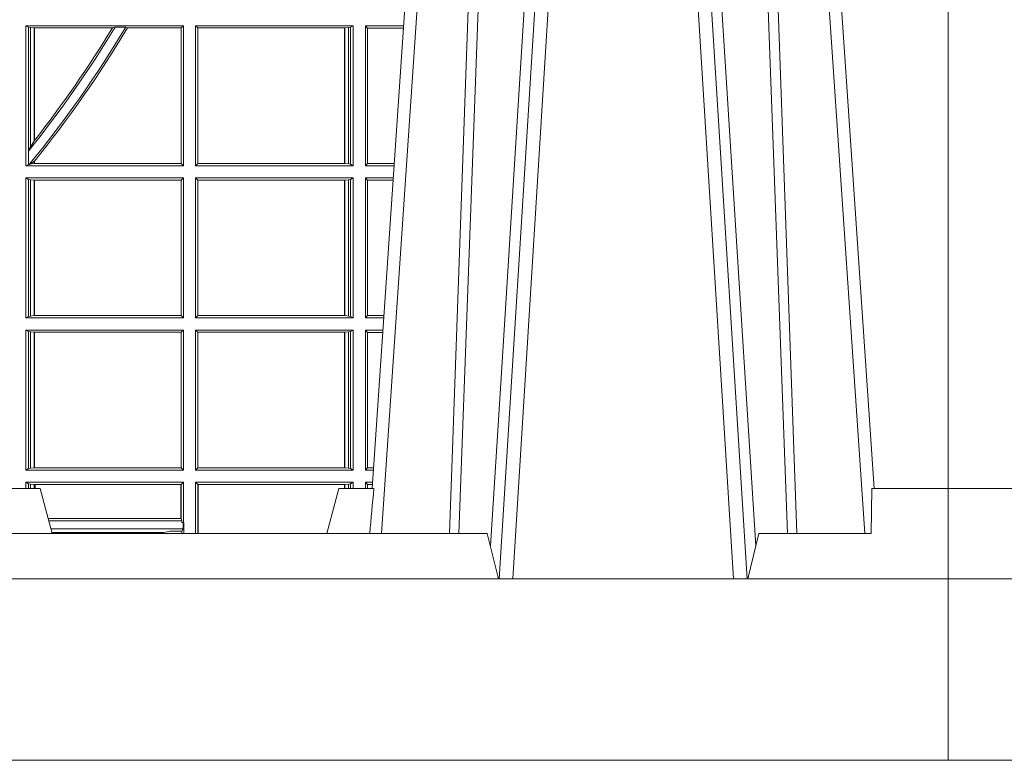
# Model space of a CAD drawing. Units: millimetres. Extents: x 0 to 21000, y 0 to 14850.
# Drawn here: x 9708 to 9926, y 4236 to 4400 of the extents above; entities that cross this region are included whole.
import ezdxf

# ---------------------------------------------------------------- set-up
doc = ezdxf.new("R2010")
doc.units = ezdxf.units.MM
doc.header["$LTSCALE"] = 333.33333
doc.layers.add('AS_kóty', color=132, linetype='Continuous', lineweight=13)
doc.layers.add('FRW-Vlies', color=8, linetype='Continuous', lineweight=15)
doc.layers.add('FRW-Rifi ST-B', color=7, linetype='Continuous', lineweight=5, transparency=0.5)
doc.styles.add('AS_Romans', font='simplex.shx', dxfattribs={"width": 0.8})
doc.dimstyles.new('AS_kóty_M25', dxfattribs={"dimscale": 25, "dimtxt": 2.5, "dimasz": 2.5, "dimexe": 2, "dimexo": 2.5, "dimgap": 0.75, "dimtad": 1, "dimtxsty": 'AS_Romans', "dimcen": 2.5, "dimdle": 2, "dimclrd": 256, "dimclre": 256, "dimclrt": 256, "dimadec": 0, "dimazin": 0, "dimtfac": 1, "dimtdec": 0, "dimtmove": 0, "dimatfit": 2, "dimfxl": 0, "dimarcsym": 0})

# ---------------------------------------------------------------- blocks, each defined once
blk = doc.blocks.new('ST-Block_UT')
at = {"color": 0, "linetype": 'Continuous'}
for p, q in [((0.2728362143035099, -0.2714999980891264), (0.2912499964234883, -2.947132315966883e-09)), ((0.3836638092990086, -0.2714999980891264), (0.365249997376992, -2.947132315966883e-09))]:
    blk.add_line(p, q, dxfattribs=at)
at = {"color": 0, "linetype": 'Continuous', "lineweight": 0}
for p, q in [((0.2939822733399922, -2.947132315966883e-09), (0.2748902201649912, -0.2814999960031344)), ((0.3008948624130028, -0.2914999976421484), (0.3190109789370013, -2.947132315966883e-09)), ((0.3219927012920039, -2.947132315966883e-09), (0.3038765847680054, -0.2914999976421484)), ((0.3345073223109978, -2.947132315966883e-09), (0.3526234090325033, -0.2914999976421484)), ((0.3556051611899989, -0.2914999976421484), (0.3374890446660004, -2.947132315966883e-09)), ((0.3625177502630095, -2.947132315966883e-09), (0.3816097736354891, -0.2814999960031344))]:
    blk.add_line(p, q, dxfattribs=at)
at = {"color": 0, "linetype": 'Continuous', "lineweight": 5}
for p, q in [((0.1917790234084862, -0.2714999980891264), (0.1995000004764904, -0.2714999980891264)), ((0.1995000004764904, -0.2714999980891264), (0.2021794974799889, -0.2814999960031344)), ((0.2655000150199953, -0.2714999980891264), (0.2628205180164969, -0.2814999960031344)), ((0.2732209920879995, -0.2714999980891264), (0.2655000150199953, -0.2714999980891264)), ((0.2982567310330069, -0.2814999960031344), (0.1667432844635073, -0.2814999960031344)), ((0.3007499933239899, -0.2914999976421484), (0.2982567310330069, -0.2814999960031344))]:
    blk.add_line(p, q, dxfattribs=at)
at = {"color": 0, "lineweight": 5}
for p, q in [((0.3831500172614994, -0.2714999980891264), (0.3830278277395109, -0.2814999960031344)), ((0.4000000119204969, -0.2714999980891264), (0.3831500172614994, -0.2714999980891264)), ((0.4000000119204969, -0.2914999976421484), (0.4000000119204969, -0.2714999980891264)), ((0.3582432925699948, -0.2814999960031344), (0.3557500004764904, -0.2914999976421484)), ((0.3830278277395109, -0.2814999960031344), (0.3582432925699948, -0.2814999960031344))]:
    blk.add_line(p, q, dxfattribs=at)
at = {"color": 0, "linetype": 'Continuous', "lineweight": 0}
for points in [[(0.2898985803124958, -0.2814999960031344), (0.294030046463007, -0.1656839728021282), (0.2970920860765034, -0.08773574527762662), (0.300844109058005, -2.947132315966883e-09)], [(0.3032989263529942, -2.947132315966883e-09), (0.2994116604324972, -0.08773574527762662), (0.2962423324584904, -0.1656839728021282), (0.2919690966604946, -0.2814999960031344)], [(0.2989249885079914, -0.2841802864936369), (0.3015068531034899, -0.2436380117801491), (0.3064309716220066, -0.1656835704711455), (0.31160426735849, -0.08283865746514607), (0.3166873812675135, -2.947132315966883e-09)], [(0.3575750052924889, -0.2841802864936369), (0.354993140697502, -0.2436380117801491), (0.350069051980995, -0.1656835704711455), (0.3448957562445116, -0.08283865746514607), (0.3398126423354881, -2.947132315966883e-09)], [(0.3532010674474861, -2.947132315966883e-09), (0.3570883631705044, -0.08773574527762662), (0.3602576613425015, -0.1656839728021282), (0.364530926942507, -0.2814999960031344)], [(0.3666014134880129, -0.2814999960031344), (0.3624699771399946, -0.1656839728021282), (0.3594079077240053, -0.08773574527762662), (0.3556559145449967, -2.947132315966883e-09)]]:
    blk.add_lwpolyline(points, dxfattribs=at)
at = {"color": 0, "linetype": 'Continuous'}
blk.add_lwpolyline([(0.4000000119204969, -0.2914999976421484), (0.4000000119204969, -0.3314999967481356), (-0.4000000000000057, -0.3314999967481356), (-0.4000000000000057, -0.2914999976421484)], close=True, dxfattribs=at)
at = {"color": 0, "linetype": 'Continuous', "lineweight": 5}
blk.add_arc((1.091596481150503, -0.3513028437431274), 0.8222572196539055, 174.4304837170653, 175.1302003581917, dxfattribs=at)
blk = doc.blocks.new('ST-Block_SeitGitt')
at = {"color": 0, "lineweight": 5}
blk.add_line((0.8000000119204742, 0.2714999980891264), (0.8000000119204742, -0.2714999980891264), dxfattribs=at)
at = {"color": 0, "linetype": 'Continuous', "lineweight": 0}
for p, q in [((0.5963500052685902, -0.1693499949838326), (0.5963500052685902, -0.2002499965097115)), ((0.5963500052685902, -0.1693499949838326), (0.6311500132079289, -0.1693499949838326)), ((0.5969748556609318, -0.169662040200393), (0.5963500052685902, -0.1693499949838326)), ((0.6311500132079289, -0.1693499949838326), (0.6306611210103199, -0.1698388871814416)), ((0.6311500132079289, -0.1693499949838326), (0.6311500132079289, -0.2002499965097115)), ((0.6338500142092869, -0.1693499949838326), (0.6338500142092869, -0.2002499965097115)), ((0.6686500072474644, -0.1693499949838326), (0.6338500142092869, -0.1693499949838326)), ((0.6338500142092869, -0.1693499949838326), (0.6343389064068958, -0.1698388871814416)), ((0.668025171756284, -0.169662040200393), (0.6686500072474644, -0.1693499949838326)), ((0.6686500072474644, -0.1693499949838326), (0.6686500072474644, -0.2002499965097115)), ((0.6713500082488224, -0.1693499949838326), (0.6713500082488224, -0.2002499965097115)), ((0.6713500082488224, -0.1693499949838326), (0.6797642729940208, -0.1693499949838326)), ((0.6713500082488224, -0.1693499949838326), (0.6717695653433964, -0.169853833046119)), ((0.7767635643477604, -0.1693499949838326), (0.7767357393962584, -0.1693499949838326)), ((0.7767635643477888, -0.1697602562711893), (0.7767635643477888, -0.1693499949838326)), ((0.5969748556609318, -0.1968737361098931), (0.5969748556609318, -0.169662040200393)), ((0.5969748556609318, -0.169662040200393), (0.5973715394730732, -0.1697359201575921)), ((0.5973715394730732, -0.1697359201575921), (0.5982244074340031, -0.1698388871814416)), ((0.5973715394730732, -0.1961401221419976), (0.5973715394730732, -0.1697359201575921)), ((0.5982244074340031, -0.1698388871814416), (0.5982695728535816, -0.1698388871814416)), ((0.5982244074340031, -0.1698388871814416), (0.5982244074340031, -0.1947293696071313)), ((0.5982695728535816, -0.1698388871814416), (0.6154663324351475, -0.1698388871814416)), ((0.5982695728535816, -0.1946718660260842), (0.5982695728535816, -0.1698388871814416)), ((0.6154663324351475, -0.1698388871814416), (0.6160838365550205, -0.1696293619538949)), ((0.6184175521130726, -0.1696293619538949), (0.6160838365550205, -0.1696293619538949)), ((0.6184175521130726, -0.1696293619538949), (0.6187811106438801, -0.1698388871814416)), ((0.6187811106438801, -0.1698388871814416), (0.6306611210103199, -0.1698388871814416)), ((0.6306611210103199, -0.1698388871814416), (0.6306611210103199, -0.1997611043121026)), ((0.6343389064068958, -0.1698388871814416), (0.6343389064068958, -0.1997611043121026)), ((0.6667304396624729, -0.1698388871814416), (0.6343389064068958, -0.1698388871814416)), ((0.6667756199832127, -0.1698388871814416), (0.6667304396624729, -0.1698388871814416)), ((0.6667304396624729, -0.1997611043121026), (0.6667304396624729, -0.1698388871814416)), ((0.6676284730429813, -0.1697359201575921), (0.6667756199832127, -0.1698388871814416)), ((0.6667756199832127, -0.1698388871814416), (0.6667756199832127, -0.1997611043121026)), ((0.668025171756284, -0.169662040200393), (0.6676284730429813, -0.1697359201575921)), ((0.6676284730429813, -0.1998640713359521), (0.6676284730429813, -0.1697359201575921)), ((0.668025171756284, -0.1999379512931512), (0.668025171756284, -0.169662040200393)), ((0.6717695653433964, -0.169853833046119), (0.6797301014858022, -0.169853833046119)), ((0.6717695653433964, -0.1997461584474252), (0.6717695653433964, -0.169853833046119)), ((0.5982244074340031, -0.1947293696071313), (0.5973715394730732, -0.1961401221419976)), ((0.5969094246621296, -0.1970598963166879), (0.5969748556609318, -0.1968737361098931)), ((0.5969094246621296, -0.1970598963166879), (0.5969094246621296, -0.1999706295396493)), ((0.5973715394730732, -0.1961401221419976), (0.5969748556609318, -0.1968737361098931)), ((0.5969094246621296, -0.1999706295396493), (0.5963500052685902, -0.2002499965097115)), ((0.5971261322493717, -0.1999706295396493), (0.5969094246621296, -0.1999706295396493)), ((0.5971261322493717, -0.1999706295396493), (0.5975695908065006, -0.1998401698733971)), ((0.5975695908065006, -0.1998401698733971), (0.5982244074340031, -0.1992843416597054)), ((0.5975695908065006, -0.1998401698733971), (0.5982244074340031, -0.1997611043121026)), ((0.5982244074340031, -0.1992843416597054), (0.5982244074340031, -0.1997611043121026)), ((0.5982244074340031, -0.1997611043121026), (0.5982695728535816, -0.1997611043121026)), ((0.5982695728535816, -0.1997611043121026), (0.5982695728535816, -0.1992284772063897)), ((0.5982695728535816, -0.1997611043121026), (0.6306611210103199, -0.1997611043121026)), ((0.6311500132079289, -0.2002499965097115), (0.6306611210103199, -0.1997611043121026)), ((0.6338500142092869, -0.2002499965097115), (0.6343389064068958, -0.1997611043121026)), ((0.6667304396624729, -0.1997611043121026), (0.6343389064068958, -0.1997611043121026)), ((0.6667756199832127, -0.1997611043121026), (0.6667304396624729, -0.1997611043121026)), ((0.6676284730429813, -0.1998640713359521), (0.6667756199832127, -0.1997611043121026)), ((0.668025171756284, -0.1999379512931512), (0.6676284730429813, -0.1998640713359521)), ((0.668025171756284, -0.1999379512931512), (0.6686500072474644, -0.2002499965097115)), ((0.6713500082488224, -0.2002499965097115), (0.6717695653433964, -0.1997461584474252)), ((0.6717695653433964, -0.1997461584474252), (0.6777027321420519, -0.1997461584474252)), ((0.5963500052685902, -0.2002499965097115), (0.6311500132079289, -0.2002499965097115)), ((0.6686500072474644, -0.2002499965097115), (0.6338500142092869, -0.2002499965097115)), ((0.6713500082488224, -0.2002499965097115), (0.6776685606338901, -0.2002499965097115)), ((0.5963500052685902, -0.2029499975110696), (0.6311500132079289, -0.2029499975110696)), ((0.5963500052685902, -0.2029499975110696), (0.5963500052685902, -0.2338499990369485)), ((0.5969748556609318, -0.2032620427276299), (0.5963500052685902, -0.2029499975110696)), ((0.5969748556609318, -0.2335379538203881), (0.5969748556609318, -0.2032620427276299)), ((0.5969748556609318, -0.2032620427276299), (0.5973715394730732, -0.203335922684829)), ((0.5973715394730732, -0.203335922684829), (0.5982244074340031, -0.2034388897086785)), ((0.5973715394730732, -0.233464073863189), (0.5973715394730732, -0.203335922684829)), ((0.5982244074340031, -0.2034388897086785), (0.5982695728535816, -0.2034388897086785)), ((0.5982244074340031, -0.2034388897086785), (0.5982244074340031, -0.2333611068393395)), ((0.5982695728535816, -0.2034388897086785), (0.6306611210103199, -0.2034388897086785)), ((0.5982695728535816, -0.2333611068393395), (0.5982695728535816, -0.2034388897086785)), ((0.6311500132079289, -0.2029499975110696), (0.6306611210103199, -0.2034388897086785)), ((0.6306611210103199, -0.2034388897086785), (0.6306611210103199, -0.2333611068393395)), ((0.6311500132079289, -0.2029499975110696), (0.6311500132079289, -0.2338499990369485)), ((0.6338500142092869, -0.2029499975110696), (0.6338500142092869, -0.2338499990369485)), ((0.6686500072474644, -0.2029499975110696), (0.6338500142092869, -0.2029499975110696)), ((0.6338500142092869, -0.2029499975110696), (0.6343389064068958, -0.2034388897086785)), ((0.6343389064068958, -0.2034388897086785), (0.6343389064068958, -0.2333611068393395)), ((0.6667304396624729, -0.2034388897086785), (0.6343389064068958, -0.2034388897086785)), ((0.6667756199832127, -0.2034388897086785), (0.6667304396624729, -0.2034388897086785)), ((0.6667304396624729, -0.2333611068393395), (0.6667304396624729, -0.2034388897086785)), ((0.6676284730429813, -0.203335922684829), (0.6667756199832127, -0.2034388897086785)), ((0.6667756199832127, -0.2034388897086785), (0.6667756199832127, -0.2333611068393395)), ((0.668025171756284, -0.2032620427276299), (0.6676284730429813, -0.203335922684829)), ((0.6676284730429813, -0.233464073863189), (0.6676284730429813, -0.203335922684829)), ((0.668025171756284, -0.2032620427276299), (0.6686500072474644, -0.2029499975110696)), ((0.668025171756284, -0.2335379538203881), (0.668025171756284, -0.2032620427276299)), ((0.6686500072474644, -0.2029499975110696), (0.6686500072474644, -0.2338499990369485)), ((0.6713500082488224, -0.2029499975110696), (0.6713500082488224, -0.2338499990369485)), ((0.6713500082488224, -0.2029499975110696), (0.6774854400775325, -0.2029499975110696)), ((0.6713500082488224, -0.2029499975110696), (0.6717695653433964, -0.2034538355733559)), ((0.6717695653433964, -0.2034538355733559), (0.6774512685693423, -0.2034538355733559)), ((0.6717695653433964, -0.2333461609746621), (0.6717695653433964, -0.2034538355733559)), ((0.5969748556609318, -0.2335379538203881), (0.5963500052685902, -0.2338499990369485)), ((0.5963500052685902, -0.2338499990369485), (0.6311500132079289, -0.2338499990369485)), ((0.5969748556609318, -0.2335379538203881), (0.5973715394730732, -0.233464073863189)), ((0.5973715394730732, -0.233464073863189), (0.5982244074340031, -0.2333611068393395)), ((0.5982244074340031, -0.2333611068393395), (0.5982695728535816, -0.2333611068393395)), ((0.5982695728535816, -0.2333611068393395), (0.6306611210103199, -0.2333611068393395)), ((0.6311500132079289, -0.2338499990369485), (0.6306611210103199, -0.2333611068393395)), ((0.6338500142092869, -0.2338499990369485), (0.6343389064068958, -0.2333611068393395)), ((0.6686500072474644, -0.2338499990369485), (0.6338500142092869, -0.2338499990369485)), ((0.6667304396624729, -0.2333611068393395), (0.6343389064068958, -0.2333611068393395)), ((0.6667756199832127, -0.2333611068393395), (0.6667304396624729, -0.2333611068393395)), ((0.6676284730429813, -0.233464073863189), (0.6667756199832127, -0.2333611068393395)), ((0.668025171756284, -0.2335379538203881), (0.6676284730429813, -0.233464073863189)), ((0.668025171756284, -0.2335379538203881), (0.6686500072474644, -0.2338499990369485)), ((0.6713500082488224, -0.2338499990369485), (0.6717695653433964, -0.2333461609746621)), ((0.6713500082488224, -0.2338499990369485), (0.6753897277174303, -0.2338499990369485)), ((0.6717695653433964, -0.2333461609746621), (0.6754238992255637, -0.2333461609746621)), ((0.5963500052685902, -0.2365500000383065), (0.5963500052685902, -0.2674500015641854)), ((0.5963500052685902, -0.2365500000383065), (0.6311500132079289, -0.2365500000383065)), ((0.5969748556609318, -0.2368620452548669), (0.5963500052685902, -0.2365500000383065)), ((0.5969748556609318, -0.2671379414464639), (0.5969748556609318, -0.2368620452548669)), ((0.5969748556609318, -0.2368620452548669), (0.5973715394730732, -0.236935925212066)), ((0.5973715394730732, -0.236935925212066), (0.5982244074340031, -0.2370388922359155)), ((0.5973715394730732, -0.2670640614892648), (0.5973715394730732, -0.236935925212066)), ((0.6311500132079289, -0.2365500000383065), (0.6306611210103199, -0.2370388922359155)), ((0.6311500132079289, -0.2365500000383065), (0.6311500132079289, -0.2674500015641854)), ((0.6338500142092869, -0.2365500000383065), (0.6338500142092869, -0.2674500015641854)), ((0.6686500072474644, -0.2365500000383065), (0.6338500142092869, -0.2365500000383065)), ((0.6338500142092869, -0.2365500000383065), (0.6343389064068958, -0.2370388922359155)), ((0.6676284730429813, -0.236935925212066), (0.6667756199832127, -0.2370388922359155)), ((0.668025171756284, -0.2368620452548669), (0.6676284730429813, -0.236935925212066)), ((0.6676284730429813, -0.2670640614892648), (0.6676284730429813, -0.236935925212066)), ((0.668025171756284, -0.2368620452548669), (0.6686500072474644, -0.2365500000383065)), ((0.668025171756284, -0.2671379414464639), (0.668025171756284, -0.2368620452548669)), ((0.6686500072474644, -0.2365500000383065), (0.6686500072474644, -0.2674500015641854)), ((0.6713500082488224, -0.2365500000383065), (0.6713500082488224, -0.2674500015641854)), ((0.6713500082488224, -0.2365500000383065), (0.6752066071610727, -0.2365500000383065)), ((0.6713500082488224, -0.2365500000383065), (0.6717695653433964, -0.2370538381005929)), ((0.5982244074340031, -0.2370388922359155), (0.5982695728535816, -0.2370388922359155)), ((0.5982244074340031, -0.2370388922359155), (0.5982244074340031, -0.2669610944654153)), ((0.5982695728535816, -0.2370388922359155), (0.6306611210103199, -0.2370388922359155)), ((0.5982695728535816, -0.2669610944654153), (0.5982695728535816, -0.2370388922359155)), ((0.6306611210103199, -0.2370388922359155), (0.6306611210103199, -0.2669610944654153)), ((0.6667304396624729, -0.2370388922359155), (0.6343389064068958, -0.2370388922359155)), ((0.6343389064068958, -0.2370388922359155), (0.6343389064068958, -0.2669610944654153)), ((0.6667756199832127, -0.2370388922359155), (0.6667304396624729, -0.2370388922359155)), ((0.6667304396624729, -0.2669610944654153), (0.6667304396624729, -0.2370388922359155)), ((0.6667756199832127, -0.2370388922359155), (0.6667756199832127, -0.2669610944654153)), ((0.6717695653433964, -0.266946163501899), (0.6717695653433964, -0.2370538381005929)), ((0.6717695653433964, -0.2370538381005929), (0.6751724356528541, -0.2370538381005929)), ((0.5969748556609318, -0.2671379414464639), (0.5963500052685902, -0.2674500015641854)), ((0.5969748556609318, -0.2671379414464639), (0.5973715394730732, -0.2670640614892648)), ((0.5973715394730732, -0.2670640614892648), (0.5982244074340031, -0.2669610944654153)), ((0.5982244074340031, -0.2669610944654153), (0.5982695728535816, -0.2669610944654153)), ((0.5982695728535816, -0.2669610944654153), (0.6306611210103199, -0.2669610944654153)), ((0.6311500132079289, -0.2674500015641854), (0.6306611210103199, -0.2669610944654153)), ((0.6338500142092869, -0.2674500015641854), (0.6343389064068958, -0.2669610944654153)), ((0.6667304396624729, -0.2669610944654153), (0.6343389064068958, -0.2669610944654153)), ((0.6667756199832127, -0.2669610944654153), (0.6667304396624729, -0.2669610944654153)), ((0.6676284730429813, -0.2670640614892648), (0.6667756199832127, -0.2669610944654153)), ((0.668025171756284, -0.2671379414464639), (0.6676284730429813, -0.2670640614892648)), ((0.668025171756284, -0.2671379414464639), (0.6686500072474644, -0.2674500015641854)), ((0.6713500082488224, -0.2674500015641854), (0.6717695653433964, -0.266946163501899)), ((0.6717695653433964, -0.266946163501899), (0.6731450663091039, -0.266946163501899)), ((0.5963500052685902, -0.2674500015641854), (0.6311500132079289, -0.2674500015641854)), ((0.6686500072474644, -0.2674500015641854), (0.6338500142092869, -0.2674500015641854)), ((0.6713500082488224, -0.2674500015641854), (0.6731108948009421, -0.2674500015641854)), ((0.5963500052685902, -0.2701500025655434), (0.5963500052685902, -0.2714999980891264)), ((0.5963500052685902, -0.2701500025655434), (0.6311500132079289, -0.2701500025655434)), ((0.5969748556609318, -0.2704620328809426), (0.5963500052685902, -0.2701500025655434)), ((0.5969748556609034, -0.2714999980891264), (0.5969748556609034, -0.2704620328809426)), ((0.5969748556609318, -0.2704620328809426), (0.5973715394730732, -0.2705359128381417)), ((0.5973715394730732, -0.2705359128381417), (0.5982244074340031, -0.2706388798619912)), ((0.5973715394730448, -0.2714999980891264), (0.5973715394730448, -0.2705359128381417)), ((0.5982244074340031, -0.2706388798619912), (0.5984028339381382, -0.2706388798619912)), ((0.5982244074340031, -0.2706388798619912), (0.5982244074340031, -0.2714999980891264)), ((0.5984028339381382, -0.2706388798619912), (0.6305971950287983, -0.2706388798619912)), ((0.5984028339381382, -0.2714999980891264), (0.5984028339381382, -0.2706388798619912)), ((0.6305971950287983, -0.2706388798619912), (0.6306611210103199, -0.2706388798619912)), ((0.6305971950287983, -0.2781433132554696), (0.6305971950287983, -0.2706388798619912)), ((0.6311500132079289, -0.2701500025655434), (0.6306611210103199, -0.2706388798619912)), ((0.6306611210103199, -0.2706388798619912), (0.6306611210103199, -0.2781433132554696)), ((0.6311500132079289, -0.2701500025655434), (0.6311500132079289, -0.2790000108148263)), ((0.6338500142092869, -0.2701500025655434), (0.6338500142092869, -0.2814999960031344)), ((0.6686500072474644, -0.2701500025655434), (0.6338500142092869, -0.2701500025655434)), ((0.6338500142092869, -0.2701500025655434), (0.6343389064068958, -0.2706388798619912)), ((0.6344028323884174, -0.2706388798619912), (0.6343389064068958, -0.2706388798619912)), ((0.6343389064068958, -0.2706388798619912), (0.6343389064068958, -0.2814999960031344)), ((0.6667304396624729, -0.2706388798619912), (0.6344028323884174, -0.2706388798619912)), ((0.6344028323884459, -0.2814999960031344), (0.6344028323884459, -0.2706388798619912)), ((0.6667756199832127, -0.2706388798619912), (0.6667304396624729, -0.2706388798619912)), ((0.6667304396624161, -0.271499998089098), (0.6667304396624161, -0.2706388798619912)), ((0.6676284730429813, -0.2705359128381417), (0.6667756199832127, -0.2706388798619912)), ((0.6667756199832127, -0.2706388798619912), (0.6667756199832127, -0.271499998089098)), ((0.668025171756284, -0.2704620328809426), (0.6676284730429813, -0.2705359128381417)), ((0.6676284730429245, -0.271499998089098), (0.6676284730429245, -0.2705359128381417)), ((0.668025171756284, -0.2704620328809426), (0.6686500072474644, -0.2701500025655434)), ((0.6680251717562555, -0.271499998089098), (0.6680251717562555, -0.2704620328809426)), ((0.6686500072474644, -0.2701500025655434), (0.6686500072474644, -0.2714999980891264)), ((0.6713500082488224, -0.2701500025655434), (0.6729277742446129, -0.2701500025655434)), ((0.6713500082488224, -0.2701500025655434), (0.6713500082488224, -0.2714999980891264)), ((0.6713500082488224, -0.2701500025655434), (0.6717695653433964, -0.2706538406278298)), ((0.6717695653433964, -0.2706538406278298), (0.6728936027364227, -0.2706538406278298)), ((0.6717695653434248, -0.2714999980891264), (0.6717695653434248, -0.2706538406278298)), ((0.6012800751559269, -0.2781433132554696), (0.6305971950287983, -0.2781433132554696)), ((0.6305971950287983, -0.2781433132554696), (0.6306611210103199, -0.2781433132554696)), ((0.6308392196889088, -0.2786433366204903), (0.6306611210103199, -0.2781433132554696)), ((0.6014140562947148, -0.2786433366204903), (0.6308392196889088, -0.2786433366204903)), ((0.6018963660347936, -0.2804433372880339), (0.6310631692404911, -0.2804433372880339)), ((0.6307995975012943, -0.2809706297780679), (0.6310631692404911, -0.2804433372880624)), ((0.6308392196889088, -0.2790000108148263), (0.6308392196889088, -0.2786433366204903)), ((0.6308392196889088, -0.2790000108148263), (0.6311500132079289, -0.2790000108148263)), ((0.6310631692404911, -0.2804433372880624), (0.6310631692404911, -0.2790000108148263)), ((0.6312185287470982, -0.2790000108148263), (0.6311500132079289, -0.2790000108148263)), ((0.6312185287470982, -0.2790000108148263), (0.6312185287470982, -0.2814999960031344)), ((0.6021006764897834, -0.2812058326822182), (0.602252340316312, -0.2812358704473183)), ((0.6267476886506245, -0.2812358704473183), (0.602252340316312, -0.2812358704473183)), ((0.6279412418599293, -0.2809994784261391), (0.6267476886506245, -0.2812358704473183)), ((0.6307995975012943, -0.2809706297780679), (0.6289260596032307, -0.2809706297780679)), ((0.6307995975012943, -0.2809706297780679), (0.6307995975012943, -0.2814999960031628))]:
    blk.add_line(p, q, dxfattribs=at)
for points in [[(0.5982695728535816, -0.1946718660260842), (0.5982639253134892, -0.1946790483857797), (0.5982582777733967, -0.1946862307454751), (0.5982526451344654, -0.1946934280063317), (0.5982469975943729, -0.1947006103660271), (0.5982413500542805, -0.1947078076268838), (0.598235702514188, -0.1947149899865792), (0.5982300549740955, -0.1947221723462746), (0.5982244074340031, -0.1947293696071313)], [(0.5982695728535816, -0.1992284772063897), (0.5982639253134892, -0.1992354509498284), (0.5982582777733967, -0.1992424395944283), (0.5982526451344654, -0.1992494282390282), (0.5982469975943729, -0.199256401982467), (0.5982413500542805, -0.1992633906270669), (0.598235702514188, -0.1992703792716668), (0.5982300549740955, -0.1992773530151055), (0.5982244074340031, -0.1992843416597054)]]:
    blk.add_lwpolyline(points, dxfattribs=at)
for centre, radius, start, end in [((0.7762191148269437, -0.1720998029843201), 0.002803189133876399, 78.8005438683929, 79.38740434889246), ((0.4000000119204685, -0.03899999674811738), 0.2525000000000001, 321.2458610427615, 328.8457380633284), ((0.4000000119204685, -0.03899999674811738), 0.2545000000000001, 320.7653692984097, 329.1175463733927), ((0.4000000119204685, -0.03899999674811738), 0.252080439128339, 321.8626766266431, 328.7323714524881), ((0.4000000119204685, -0.03899999674811738), 0.2549195608716608, 321.057126514122, 329.1190723809563), ((0.6015849936148641, -0.2815861616679172), 0.0007536946060132664, 6.56465757922011, 27.69504410930513), ((0.627414659197342, -0.2815860853726235), 0.0007533260941139045, 152.2967973009474, 173.437958086155), ((0.6287031925319013, -0.2901865094628988), 0.009218574081543605, 88.61468957271063, 94.7411257466569)]:
    blk.add_arc(centre, radius, start, end, dxfattribs=at)
blk = doc.blocks.new('ST-Block')
at = {"color": 0}
for name, p in [('ST-Block_SeitGitt', (0, 0.3314999967481072)), ('ST-Block_UT', (0.4000000000000057, 0.3314999967481356))]:
    blk.add_blockref(name, p, dxfattribs=at)
blk = doc.blocks.new('ST-Block_UT_DN200_re_u')
at = {"color": 0, "lineweight": 5}
for p, q in [((-0.4000000119204969, -0.2914999976421484), (-0.4000000119204969, -0.2714999980891264)), ((-0.4000000119204969, -0.2714999980891264), (-0.3831500172614994, -0.2714999980891264))]:
    blk.add_line(p, q, dxfattribs=at)
at = {"color": 0, "linetype": 'Continuous'}
blk.add_lwpolyline([(-0.4000000119204969, -0.2914999976421484), (-0.4000000119204969, -0.3314999967481356), (0.4000000000000057, -0.3314999967481356), (0.4000000000000057, -0.2914999976421484)], close=True, dxfattribs=at)
blk = doc.blocks.new('ST-Block_SeitGitt_unten_DN200_re_u')
at = {"color": 0, "lineweight": 5}
blk.add_line((0, 0.05999999865900918), (0, 0.3314999967481356), dxfattribs=at)
at = {"color": 0}
blk.add_point((0, 0), dxfattribs=at)
blk = doc.blocks.new('ST-Block_Abl_DN200_u')
at = {"color": 0}
for name, p in [('ST-Block_UT_DN200_re_u', (0.4000000119204969, 0.3314999967481356)), ('ST-Block_SeitGitt_unten_DN200_re_u', (0, 0))]:
    blk.add_blockref(name, p, dxfattribs=at)
blk = doc.blocks.new('*D112')
at = {"layer": 'AS_kóty', "lineweight": -2}
for p, q in [((4213.124501073427, 4173.785446634227), (4213.124501073427, 3779.845181509838)), ((10713.12450703506, 4173.785440696136), (10713.12450703506, 3779.845181509838)), ((4275.624501073427, 3829.845181509838), (10650.62450703506, 3829.845181509838))]:
    blk.add_line(p, q, dxfattribs=at)
at = {"layer": 'AS_kóty'}
for points in [[(4275.624501073427, 3840.261848176504), (4275.624501073427, 3819.428514843171), (4213.124501073427, 3829.845181509838)], [(10650.62450703506, 3819.428514843171), (10650.62450703506, 3840.261848176504), (10713.12450703506, 3829.845181509838)]]:
    blk.add_solid(points, dxfattribs=at)
at = {"layer": 'Defpoints', "color": 0}
for p in [(4213.124501073427, 4236.285446634227), (10713.12450703506, 4236.285440696136), (10713.12450703506, 3829.845181509838)]:
    blk.add_point(p, dxfattribs=at)
at = {"layer": 'AS_kóty', "insert": (8779.541653909197, 3885.797562462219), "char_height": 62.5, "attachment_point": 5, "style": 'AS_Romans'}
blk.add_mtext('Délka = XX x 0,80 m = XX,XX m', dxfattribs=at)
blk = doc.blocks.new('Filtervlies_ST_gerade 80')
at = {"color": 0}
blk.add_lwpolyline([(0, 0.009999999999962483), (0.8000001296714458, 0.009999999999962483)], dxfattribs=at)

msp = doc.modelspace()

# ---------------------------------------------------------------- block references
at = {"layer": 'FRW-Rifi ST-B', "xscale": 1000, "yscale": 1000, "zscale": 1000}
for name, p in [('ST-Block', (9113.124548755375, 4236.285446634227)), ('ST-Block_Abl_DN200_u', (9913.124560675846, 4236.285446634227))]:
    msp.add_blockref(name, p, dxfattribs=at)
at = {"layer": 'FRW-Vlies', "xscale": 1000, "yscale": 1000, "zscale": 1000}
for p in [(9113.124912984757, 4226.285446788823), (9913.124912984764, 4226.285446788823)]:
    msp.add_blockref('Filtervlies_ST_gerade 80', p, dxfattribs=at)

# ---------------------------------------------------------------- dimensions: what is measured, and where the dimension line sits
at = {"layer": 'AS_kóty'}
dim = msp.add_linear_dim(base=(10713.12450703506, 3829.845181509838), p1=(4213.124501073427, 4236.285446634227), p2=(10713.12450703506, 4236.285440696136), text='Délka = XX x 0,80 m = XX,XX m', dimstyle='AS_kóty_M25', dxfattribs=at)
dim.commit()
dim.dimension.update_dxf_attribs({"geometry": '*D112', "text_midpoint": (8779.541653909197, 3829.845181509838), "dimtype": 160})

doc.saveas('drawing.dxf')
